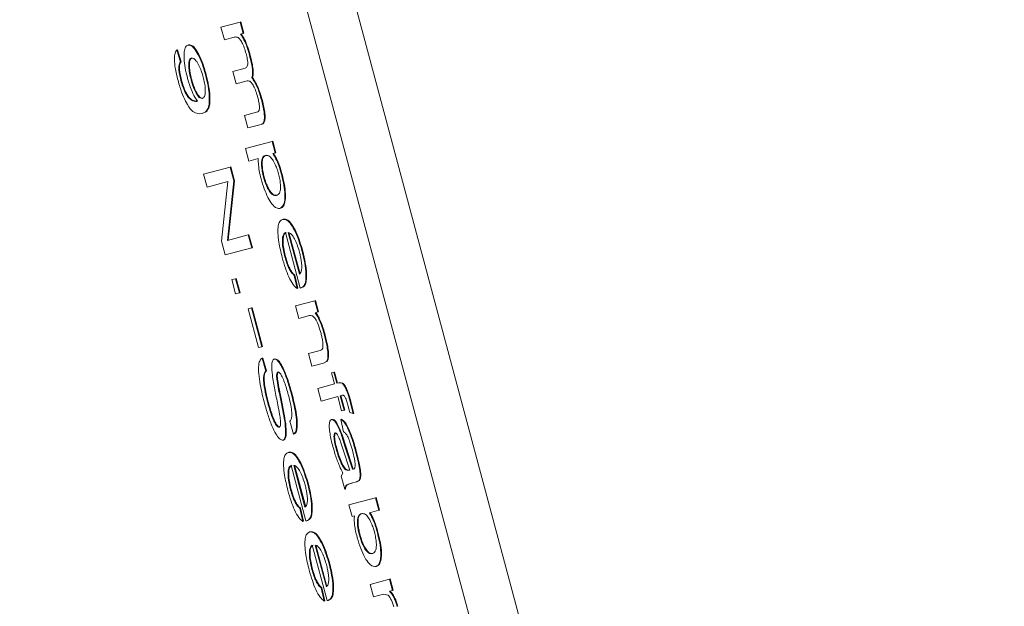
# Model space of a CAD drawing. Units: millimetres. Extents: x 1677 to 4815, y 383 to 3760.
# Drawn here: x 2863 to 2877, y 776 to 784 of the extents above; entities that cross this region are included whole.
import ezdxf

# ---------------------------------------------------------------- set-up
doc = ezdxf.new("R2010")
doc.units = ezdxf.units.MM
doc.header["$LTSCALE"] = 20
doc.linetypes.add('SLD-Durchgehend', pattern=[0])

msp = doc.modelspace()

# ---------------------------------------------------------------- linework, layer by layer
at = {"color": 7, "linetype": 'SLD-Durchgehend', "lineweight": 18}
for p, q in [((2875.117, 758.187), (2859.588, 816.142)), ((2858.935, 815.967), (2874.464, 758.012)), ((2866.263, 783.827), (2866.535, 783.9)), ((2866.545, 783.903), (2866.535, 783.9)), ((2866.535, 783.9), (2866.578, 783.741)), ((2866.545, 783.903), (2866.587, 783.744)), ((2866.311, 783.649), (2866.263, 783.827)), ((2866.578, 783.741), (2866.54, 783.731)), ((2866.587, 783.744), (2866.578, 783.741)), ((2865.806, 783.579), (2865.796, 783.576)), ((2866.452, 783.687), (2866.311, 783.649)), ((2865.65, 783.508), (2865.641, 783.506)), ((2865.641, 783.506), (2865.69, 783.336)), ((2865.65, 783.508), (2865.7, 783.338)), ((2865.7, 783.338), (2865.69, 783.336)), ((2866.431, 783.203), (2866.607, 783.251)), ((2866.478, 783.026), (2866.431, 783.203)), ((2866.636, 783.068), (2866.478, 783.026)), ((2866.71, 783.117), (2866.701, 783.115)), ((2866.006, 782.612), (2865.997, 782.609)), ((2866.597, 782.582), (2866.768, 782.627)), ((2866.645, 782.404), (2866.597, 782.582)), ((2866.831, 782.454), (2866.645, 782.404)), ((2866.841, 782.456), (2866.831, 782.454)), ((2866.611, 782.113), (2866.987, 782.214)), ((2866.996, 782.216), (2866.987, 782.214)), ((2867.031, 782.051), (2866.987, 782.214)), ((2866.996, 782.216), (2867.04, 782.054)), ((2866.659, 781.935), (2866.611, 782.113)), ((2866.995, 782.042), (2867.031, 782.051)), ((2867.04, 782.054), (2867.031, 782.051)), ((2866.791, 781.971), (2866.659, 781.935)), ((2866.018, 781.751), (2866.393, 781.851)), ((2866.402, 781.854), (2866.393, 781.851)), ((2866.393, 781.851), (2866.445, 781.655)), ((2866.402, 781.854), (2866.455, 781.657)), ((2866.067, 781.568), (2866.018, 781.751)), ((2866.361, 781.647), (2866.067, 781.568)), ((2866.271, 780.806), (2866.361, 781.647)), ((2866.445, 781.655), (2866.355, 780.814)), ((2866.455, 781.657), (2866.364, 780.817)), ((2866.455, 781.657), (2866.445, 781.655)), ((2867.107, 781.269), (2867.097, 781.267)), ((2867.144, 781.114), (2867.134, 781.111)), ((2867.384, 780.142), (2867.174, 780.925)), ((2867.372, 780.339), (2867.214, 780.925)), ((2867.224, 780.928), (2867.381, 780.341)), ((2866.324, 780.609), (2866.271, 780.806)), ((2866.355, 780.814), (2866.649, 780.893)), ((2866.659, 780.895), (2866.649, 780.893)), ((2866.649, 780.893), (2866.699, 780.71)), ((2866.659, 780.895), (2866.708, 780.712)), ((2866.699, 780.71), (2866.324, 780.609)), ((2866.708, 780.712), (2866.699, 780.71)), ((2866.417, 780.26), (2866.469, 780.274)), ((2866.471, 780.058), (2866.417, 780.26)), ((2866.479, 780.277), (2866.469, 780.274)), ((2866.469, 780.274), (2866.524, 780.072)), ((2866.479, 780.277), (2866.533, 780.075)), ((2867.306, 780.324), (2867.297, 780.321)), ((2867.297, 780.321), (2867.34, 780.135)), ((2867.306, 780.324), (2867.35, 780.138)), ((2867.35, 780.138), (2867.34, 780.135)), ((2867.396, 780.144), (2867.406, 780.147)), ((2866.524, 780.072), (2866.471, 780.058)), ((2866.533, 780.075), (2866.524, 780.072)), ((2867.318, 779.89), (2867.59, 779.963)), ((2867.599, 779.966), (2867.59, 779.963)), ((2867.59, 779.963), (2867.633, 779.803)), ((2867.599, 779.966), (2867.642, 779.806)), ((2866.648, 779.849), (2866.694, 779.861)), ((2866.795, 779.301), (2866.648, 779.849)), ((2866.704, 779.863), (2866.694, 779.861)), ((2866.694, 779.861), (2866.841, 779.313)), ((2866.704, 779.863), (2866.85, 779.316)), ((2867.366, 779.712), (2867.318, 779.89)), ((2867.642, 779.806), (2867.633, 779.803)), ((2867.514, 779.752), (2867.366, 779.712)), ((2867.633, 779.803), (2867.594, 779.793)), ((2866.841, 779.313), (2866.795, 779.301)), ((2866.85, 779.316), (2866.841, 779.313)), ((2867.499, 779.216), (2867.664, 779.26)), ((2866.853, 779.152), (2866.844, 779.149)), ((2866.844, 779.149), (2866.896, 778.969)), ((2866.853, 779.152), (2866.906, 778.972)), ((2867.025, 779.14), (2867.016, 779.138)), ((2867.547, 779.038), (2867.499, 779.216)), ((2866.906, 778.972), (2866.896, 778.969)), ((2867.714, 779.082), (2867.547, 779.038)), ((2867.756, 779.104), (2867.714, 779.082)), ((2867.723, 779.085), (2867.714, 779.082)), ((2867.765, 779.107), (2867.723, 779.085)), ((2867.825, 778.943), (2867.861, 778.953)), ((2867.867, 778.786), (2867.825, 778.943)), ((2867.87, 778.955), (2867.861, 778.953)), ((2867.861, 778.953), (2867.903, 778.796)), ((2867.87, 778.955), (2867.912, 778.798)), ((2867.631, 778.723), (2867.867, 778.786)), ((2867.679, 778.545), (2867.631, 778.723)), ((2867.903, 778.796), (2867.932, 778.804)), ((2867.941, 778.806), (2867.932, 778.804)), ((2867.932, 778.804), (2867.977, 778.796)), ((2867.941, 778.806), (2867.987, 778.798)), ((2867.987, 778.798), (2867.977, 778.796)), ((2867.915, 778.608), (2867.679, 778.545)), ((2867.969, 778.405), (2867.915, 778.608)), ((2867.975, 778.626), (2867.95, 778.619)), ((2867.95, 778.619), (2868.005, 778.415)), ((2867.96, 778.622), (2868.014, 778.417)), ((2868.005, 778.415), (2867.969, 778.405)), ((2868.014, 778.417), (2868.005, 778.415)), ((2868.083, 778.384), (2868.057, 778.488)), ((2868.09, 778.535), (2868.13, 778.367)), ((2868.1, 778.537), (2868.14, 778.369)), ((2867.835, 778.285), (2867.826, 778.283)), ((2867.957, 778.285), (2867.966, 778.287)), ((2867.997, 778.109), (2867.957, 778.285)), ((2868.13, 778.367), (2868.083, 778.384)), ((2868.14, 778.369), (2868.13, 778.367)), ((2867.291, 778.078), (2867.238, 778.261)), ((2867.3, 778.081), (2867.291, 778.078)), ((2867.972, 778.049), (2868.021, 777.893)), ((2867.981, 778.051), (2868.031, 777.895)), ((2867.148, 777.994), (2867.139, 777.992)), ((2868.021, 777.893), (2868.122, 777.58)), ((2868.031, 777.895), (2868.131, 777.582)), ((2867.224, 777.821), (2867.214, 777.819)), ((2867.991, 777.855), (2868.086, 777.569)), ((2867.464, 776.85), (2867.254, 777.633)), ((2867.451, 777.047), (2867.294, 777.633)), ((2867.304, 777.636), (2867.461, 777.049)), ((2868.131, 777.582), (2868.122, 777.58)), ((2867.963, 777.483), (2867.987, 777.527)), ((2868.013, 777.297), (2867.963, 777.483)), ((2868.086, 777.569), (2868.069, 777.566)), ((2868.079, 777.568), (2868.086, 777.57)), ((2868.022, 777.3), (2868.013, 777.297)), ((2868.173, 777.401), (2868.112, 777.384)), ((2868.213, 777.421), (2868.173, 777.401)), ((2868.183, 777.403), (2868.173, 777.401)), ((2868.223, 777.423), (2868.183, 777.403)), ((2868.223, 777.423), (2868.213, 777.421)), ((2868.072, 777.079), (2868.447, 777.179)), ((2868.456, 777.182), (2868.447, 777.179)), ((2868.494, 777.001), (2868.447, 777.179)), ((2868.456, 777.182), (2868.504, 777.004)), ((2867.386, 777.032), (2867.377, 777.029)), ((2867.377, 777.029), (2867.42, 776.843)), ((2867.386, 777.032), (2867.43, 776.846)), ((2868.116, 776.914), (2868.072, 777.079)), ((2868.15, 776.923), (2868.116, 776.914)), ((2868.361, 776.965), (2868.494, 777.001)), ((2868.504, 777.004), (2868.494, 777.001)), ((2867.43, 776.846), (2867.42, 776.843)), ((2867.476, 776.852), (2867.486, 776.855)), ((2867.525, 776.696), (2867.516, 776.694)), ((2867.765, 775.725), (2867.555, 776.508)), ((2867.753, 775.921), (2867.596, 776.508)), ((2867.605, 776.51), (2867.762, 775.924)), ((2868.465, 776.209), (2868.456, 776.206)), ((2868.373, 775.954), (2868.645, 776.027)), ((2868.421, 775.777), (2868.373, 775.954)), ((2868.654, 776.03), (2868.645, 776.027)), ((2868.645, 776.027), (2868.688, 775.867)), ((2868.654, 776.03), (2868.697, 775.87)), ((2867.688, 775.906), (2867.678, 775.904)), ((2867.678, 775.904), (2867.722, 775.718)), ((2867.688, 775.906), (2867.731, 775.72)), ((2868.563, 775.815), (2868.421, 775.777)), ((2868.625, 775.799), (2868.563, 775.815)), ((2868.688, 775.867), (2868.647, 775.856)), ((2868.697, 775.87), (2868.688, 775.867)), ((2867.731, 775.72), (2867.722, 775.718)), ((2867.787, 775.729), (2867.778, 775.727))]:
    msp.add_line(p, q, dxfattribs=at)
for radius in [546.5, 546, 528, 527.5]:
    msp.add_circle((3100.201, 994.495), radius, dxfattribs=at)
for radius, start, end in [(438.161, 206.05803, 353.80804), (435.843, 206.07195, 353.77498), (430.186, 206.07677, 353.69279), (437.319, 206.06307, 270)]:
    msp.add_arc((3100.201, 994.495), radius, start, end, dxfattribs=at)
for points, knots in [([(2959.14, 889.922), (2958.222, 890.601), (2955.127, 892.888), (2949.156, 896.535), (2941.414, 900.641), (2933.327, 904.051), (2925.558, 906.627), (2917.304, 908.653), (2908.664, 909.994), (2899.868, 910.651), (2891.985, 910.692), (2885.137, 910.31), (2879.374, 909.673), (2874.663, 908.924), (2870.884, 908.163), (2867.91, 907.455), (2865.713, 906.863), (2863.977, 906.354), (2862.25, 905.815), (2860.027, 905.065), (2857.157, 904.005), (2853.649, 902.569), (2848.758, 900.336), (2842.85, 897.23), (2836.333, 893.241), (2829.285, 888.301), (2822.041, 882.365), (2814.874, 875.285), (2808.574, 867.662), (2802.748, 859.215), (2797.313, 849.677), (2792.92, 840.029), (2789.603, 830.626), (2787.304, 821.6), (2785.864, 812.078), (2785.231, 802.255), (2785.38, 792.482), (2786.234, 783.046), (2787.717, 774.106), (2790.021, 764.78), (2793.405, 755.078), (2797.974, 744.973), (2803.355, 735.423), (2809.482, 726.579), (2816.502, 718.588), (2824.304, 711.512), (2832.628, 705.272), (2841.199, 699.934), (2849.352, 695.747), (2857.157, 692.475), (2864.73, 689.954), (2872.869, 688.077), (2881.456, 686.941), (2890.326, 686.516), (2897.695, 686.752), (2903.192, 687.252), (2906.487, 687.667), (2908.893, 688.036), (2910.667, 688.343), (2912.312, 688.652), (2914.235, 689.049), (2916.616, 689.596), (2920.113, 690.507), (2924.905, 692.005), (2931.006, 694.427), (2937.533, 697.605), (2944.259, 701.509), (2951.028, 706.101), (2957.829, 711.524), (2964.229, 717.407), (2967.972, 721.807), (2969.734, 723.879)], [0, 0, 0, 0, 0.006761, 0.022781, 0.041463, 0.058829, 0.075022, 0.090302, 0.109639, 0.127391, 0.143239, 0.157009, 0.16863, 0.178107, 0.185687, 0.191793, 0.196475, 0.199354, 0.202648, 0.207336, 0.213452, 0.221033, 0.230112, 0.245759, 0.261101, 0.275987, 0.297413, 0.317223, 0.336253, 0.356518, 0.378386, 0.401469, 0.419273, 0.437272, 0.456301, 0.475844, 0.495038, 0.513623, 0.531379, 0.548139, 0.569901, 0.591549, 0.613143, 0.6342, 0.654715, 0.67568, 0.696322, 0.716259, 0.735573, 0.750797, 0.766641, 0.783134, 0.800603, 0.818426, 0.836335, 0.844821, 0.851586, 0.856287, 0.859451, 0.862402, 0.866343, 0.871249, 0.877085, 0.888057, 0.901386, 0.916485, 0.931651, 0.94807, 0.965544, 0.98378, 1, 1, 1, 1]), ([(2866.54, 783.731), (2866.555, 783.706), (2866.587, 783.658), (2866.634, 783.547), (2866.658, 783.464), (2866.669, 783.425)], [0, 0, 0, 0, 0.3404136, 0.6808317, 1, 1, 1, 1]), ([(2866.549, 783.733), (2866.565, 783.709), (2866.596, 783.66), (2866.643, 783.549), (2866.667, 783.467), (2866.678, 783.427)], [0, 0, 0, 0, 0.3404136, 0.6808317, 1, 1, 1, 1]), ([(2865.789, 783.115), (2865.777, 783.162), (2865.754, 783.256), (2865.74, 783.384), (2865.741, 783.487), (2865.76, 783.557), (2865.784, 783.57), (2865.796, 783.576)], [0, 0, 0, 0, 0.195949, 0.392671, 0.579817, 0.788657, 1, 1, 1, 1]), ([(2865.796, 783.576), (2865.816, 783.575), (2865.85, 783.574), (2865.913, 783.493), (2865.97, 783.384), (2866.015, 783.263), (2866.037, 783.184), (2866.045, 783.155)], [0, 0, 0, 0, 0.282075, 0.482394, 0.682568, 0.883573, 1, 1, 1, 1]), ([(2865.806, 783.579), (2865.826, 783.578), (2865.86, 783.577), (2865.923, 783.496), (2865.979, 783.387), (2866.024, 783.265), (2866.046, 783.186), (2866.054, 783.157)], [0, 0, 0, 0, 0.282075, 0.482394, 0.682568, 0.883573, 1, 1, 1, 1]), ([(2866.618, 783.454), (2866.61, 783.483), (2866.593, 783.54), (2866.561, 783.615), (2866.527, 783.668), (2866.489, 783.694), (2866.466, 783.69), (2866.452, 783.687)], [0, 0, 0, 0, 0.168197, 0.336564, 0.498773, 0.686037, 1, 1, 1, 1]), ([(2865.656, 783.075), (2865.641, 783.136), (2865.616, 783.238), (2865.604, 783.366), (2865.609, 783.454), (2865.626, 783.492), (2865.638, 783.504), (2865.641, 783.506)], [0, 0, 0, 0, 0.301807, 0.503748, 0.705817, 0.95225, 1, 1, 1, 1]), ([(2866.607, 783.251), (2866.618, 783.256), (2866.633, 783.263), (2866.642, 783.302), (2866.642, 783.338), (2866.635, 783.389), (2866.625, 783.429), (2866.618, 783.454)], [0, 0, 0, 0, 0.381278, 0.531917, 0.659816, 0.787445, 1, 1, 1, 1]), ([(2866.669, 783.425), (2866.68, 783.381), (2866.699, 783.307), (2866.711, 783.211), (2866.711, 783.149), (2866.704, 783.125), (2866.701, 783.115)], [0, 0, 0, 0, 0.343262, 0.583033, 0.823358, 1, 1, 1, 1]), ([(2866.678, 783.427), (2866.689, 783.384), (2866.708, 783.31), (2866.72, 783.213), (2866.72, 783.151), (2866.713, 783.127), (2866.71, 783.117)], [0, 0, 0, 0, 0.343262, 0.583033, 0.823358, 1, 1, 1, 1]), ([(2865.69, 783.336), (2865.681, 783.321), (2865.668, 783.299), (2865.667, 783.23), (2865.675, 783.161), (2865.688, 783.109), (2865.695, 783.08)], [0, 0, 0, 0, 0.390827, 0.579315, 0.767871, 1, 1, 1, 1]), ([(2865.7, 783.338), (2865.691, 783.324), (2865.677, 783.302), (2865.676, 783.233), (2865.685, 783.163), (2865.697, 783.111), (2865.704, 783.083)], [0, 0, 0, 0, 0.390827, 0.579315, 0.767871, 1, 1, 1, 1]), ([(2865.841, 783.081), (2865.833, 783.114), (2865.817, 783.179), (2865.807, 783.267), (2865.808, 783.336), (2865.821, 783.38), (2865.837, 783.388), (2865.844, 783.392)], [0, 0, 0, 0, 0.203739, 0.408537, 0.597267, 0.805997, 1, 1, 1, 1]), ([(2865.853, 783.395), (2865.843, 783.388), (2865.824, 783.376), (2865.816, 783.31), (2865.819, 783.23), (2865.833, 783.149), (2865.846, 783.101), (2865.85, 783.084)], [0, 0, 0, 0, 0.280484, 0.485964, 0.691274, 0.895026, 1, 1, 1, 1]), ([(2865.844, 783.392), (2865.856, 783.392), (2865.878, 783.393), (2865.92, 783.346), (2865.959, 783.276), (2865.991, 783.197), (2866.006, 783.145), (2866.013, 783.123)], [0, 0, 0, 0, 0.255818, 0.474192, 0.692639, 0.86473, 1, 1, 1, 1]), ([(2866.045, 783.155), (2866.058, 783.102), (2866.084, 782.995), (2866.101, 782.848), (2866.098, 782.735), (2866.068, 782.635), (2866.026, 782.62), (2865.997, 782.609)], [0, 0, 0, 0, 0.163215, 0.326626, 0.488586, 0.648973, 1, 1, 1, 1]), ([(2866.054, 783.157), (2866.067, 783.104), (2866.093, 782.998), (2866.11, 782.851), (2866.107, 782.738), (2866.077, 782.638), (2866.035, 782.623), (2866.006, 782.612)], [0, 0, 0, 0, 0.163215, 0.326626, 0.488586, 0.648973, 1, 1, 1, 1]), ([(2865.997, 782.609), (2865.957, 782.604), (2865.897, 782.595), (2865.798, 782.71), (2865.733, 782.84), (2865.688, 782.963), (2865.665, 783.044), (2865.656, 783.075)], [0, 0, 0, 0, 0.420812, 0.627057, 0.769546, 0.912102, 1, 1, 1, 1]), ([(2865.695, 783.08), (2865.704, 783.048), (2865.723, 782.985), (2865.758, 782.904), (2865.799, 782.835), (2865.858, 782.782), (2865.897, 782.78), (2865.922, 782.779)], [0, 0, 0, 0, 0.136928, 0.274589, 0.405592, 0.61356, 1, 1, 1, 1]), ([(2865.704, 783.083), (2865.714, 783.051), (2865.732, 782.987), (2865.767, 782.907), (2865.809, 782.838), (2865.867, 782.784), (2865.906, 782.782), (2865.931, 782.781)], [0, 0, 0, 0, 0.136928, 0.274589, 0.405592, 0.61356, 1, 1, 1, 1]), ([(2865.931, 782.782), (2865.919, 782.8), (2865.889, 782.843), (2865.841, 782.948), (2865.806, 783.05), (2865.791, 783.106), (2865.789, 783.115)], [0, 0, 0, 0, 0.238384, 0.588625, 0.936375, 1, 1, 1, 1]), ([(2866.001, 782.822), (2865.989, 782.822), (2865.969, 782.821), (2865.93, 782.861), (2865.894, 782.926), (2865.863, 783.004), (2865.848, 783.058), (2865.841, 783.081)], [0, 0, 0, 0, 0.26134, 0.46274, 0.664836, 0.855627, 1, 1, 1, 1]), ([(2865.85, 783.084), (2865.859, 783.053), (2865.878, 782.99), (2865.912, 782.912), (2865.946, 782.856), (2865.98, 782.823), (2865.999, 782.824), (2866.01, 782.825)], [0, 0, 0, 0, 0.193938, 0.389031, 0.56539, 0.757588, 1, 1, 1, 1]), ([(2866.013, 783.123), (2866.02, 783.094), (2866.034, 783.036), (2866.043, 782.958), (2866.042, 782.891), (2866.03, 782.838), (2866.011, 782.828), (2866.001, 782.822)], [0, 0, 0, 0, 0.176041, 0.35251, 0.526793, 0.73413, 1, 1, 1, 1]), ([(2866.785, 782.832), (2866.776, 782.862), (2866.759, 782.923), (2866.726, 782.998), (2866.692, 783.051), (2866.662, 783.071), (2866.645, 783.069), (2866.636, 783.068)], [0, 0, 0, 0, 0.199464, 0.400316, 0.57745, 0.790061, 1, 1, 1, 1]), ([(2866.701, 783.115), (2866.714, 783.096), (2866.739, 783.059), (2866.775, 782.984), (2866.809, 782.898), (2866.827, 782.835), (2866.836, 782.803)], [0, 0, 0, 0, 0.269612, 0.515655, 0.753485, 1, 1, 1, 1]), ([(2866.71, 783.117), (2866.723, 783.098), (2866.748, 783.061), (2866.784, 782.986), (2866.818, 782.9), (2866.836, 782.837), (2866.845, 782.805)], [0, 0, 0, 0, 0.269612, 0.515655, 0.753485, 1, 1, 1, 1]), ([(2865.922, 782.779), (2865.923, 782.779), (2865.925, 782.78), (2865.928, 782.781), (2865.93, 782.782), (2865.931, 782.782)], [0, 0, 0, 0, 0.343969, 0.671971, 1, 1, 1, 1]), ([(2866.768, 782.627), (2866.781, 782.63), (2866.799, 782.634), (2866.809, 782.676), (2866.807, 782.717), (2866.8, 782.77), (2866.79, 782.81), (2866.785, 782.832)], [0, 0, 0, 0, 0.400501, 0.538222, 0.675862, 0.821018, 1, 1, 1, 1]), ([(2866.836, 782.803), (2866.847, 782.758), (2866.866, 782.682), (2866.878, 782.584), (2866.877, 782.514), (2866.861, 782.468), (2866.842, 782.459), (2866.831, 782.454)], [0, 0, 0, 0, 0.243715, 0.408389, 0.573717, 0.762623, 1, 1, 1, 1]), ([(2866.845, 782.805), (2866.856, 782.76), (2866.875, 782.685), (2866.888, 782.586), (2866.887, 782.516), (2866.87, 782.47), (2866.851, 782.461), (2866.841, 782.456)], [0, 0, 0, 0, 0.243715, 0.408389, 0.573717, 0.762623, 1, 1, 1, 1]), ([(2867.118, 781.748), (2867.106, 781.791), (2867.084, 781.87), (2867.039, 781.973), (2867.011, 782.018), (2866.995, 782.042)], [0, 0, 0, 0, 0.357209, 0.654647, 1, 1, 1, 1]), ([(2867.004, 782.044), (2867.023, 782.014), (2867.056, 781.963), (2867.099, 781.852), (2867.118, 781.784), (2867.128, 781.751)], [0, 0, 0, 0, 0.423794, 0.723412, 1, 1, 1, 1]), ([(2866.831, 781.685), (2866.821, 781.724), (2866.802, 781.802), (2866.791, 781.901), (2866.791, 781.95), (2866.791, 781.971)], [0, 0, 0, 0, 0.363281, 0.727769, 1, 1, 1, 1]), ([(2866.865, 781.709), (2866.858, 781.736), (2866.845, 781.792), (2866.836, 781.867), (2866.836, 781.934), (2866.851, 781.992), (2866.874, 782.01), (2866.891, 782.015), (2866.893, 782.016)], [0, 0, 0, 0, 0.150862, 0.302008, 0.453308, 0.636113, 0.961098, 1, 1, 1, 1]), ([(2866.902, 782.018), (2866.887, 782.011), (2866.862, 782), (2866.845, 781.937), (2866.846, 781.862), (2866.857, 781.782), (2866.869, 781.733), (2866.874, 781.711)], [0, 0, 0, 0, 0.34565, 0.537767, 0.731061, 0.87906, 1, 1, 1, 1]), ([(2866.893, 782.016), (2866.914, 782.017), (2866.945, 782.018), (2867, 781.949), (2867.037, 781.877), (2867.063, 781.807), (2867.074, 781.769), (2867.078, 781.756)], [0, 0, 0, 0, 0.403317, 0.599441, 0.795696, 0.933563, 1, 1, 1, 1]), ([(2867.078, 781.756), (2867.084, 781.73), (2867.097, 781.677), (2867.106, 781.597), (2867.105, 781.527), (2867.087, 781.468), (2867.063, 781.457), (2867.048, 781.45)], [0, 0, 0, 0, 0.143928, 0.28797, 0.480272, 0.667127, 1, 1, 1, 1]), ([(2866.831, 781.685), (2866.845, 781.637), (2866.874, 781.542), (2866.928, 781.415), (2866.989, 781.316), (2867.049, 781.265), (2867.082, 781.266), (2867.097, 781.267)], [0, 0, 0, 0, 0.180067, 0.359672, 0.549322, 0.786864, 1, 1, 1, 1]), ([(2867.048, 781.45), (2867.03, 781.449), (2867.003, 781.446), (2866.954, 781.495), (2866.916, 781.563), (2866.885, 781.638), (2866.871, 781.687), (2866.865, 781.709)], [0, 0, 0, 0, 0.352855, 0.545095, 0.738341, 0.884418, 1, 1, 1, 1]), ([(2866.874, 781.711), (2866.882, 781.684), (2866.899, 781.628), (2866.932, 781.552), (2866.969, 781.491), (2867.014, 781.449), (2867.041, 781.451), (2867.058, 781.453)], [0, 0, 0, 0, 0.147931, 0.296062, 0.482105, 0.663642, 1, 1, 1, 1]), ([(2867.097, 781.267), (2867.117, 781.28), (2867.149, 781.301), (2867.17, 781.4), (2867.165, 781.52), (2867.145, 781.644), (2867.126, 781.719), (2867.118, 781.748)], [0, 0, 0, 0, 0.320575, 0.516451, 0.713982, 0.887008, 1, 1, 1, 1]), ([(2867.128, 781.751), (2867.139, 781.702), (2867.163, 781.605), (2867.178, 781.474), (2867.175, 781.365), (2867.15, 781.293), (2867.121, 781.277), (2867.107, 781.269)], [0, 0, 0, 0, 0.183477, 0.3678, 0.538751, 0.774546, 1, 1, 1, 1]), ([(2867.129, 780.573), (2867.111, 780.647), (2867.081, 780.77), (2867.065, 780.924), (2867.07, 781.026), (2867.094, 781.091), (2867.12, 781.104), (2867.134, 781.111)], [0, 0, 0, 0, 0.260884, 0.437321, 0.613711, 0.791702, 1, 1, 1, 1]), ([(2867.134, 781.111), (2867.155, 781.112), (2867.19, 781.113), (2867.255, 781.045), (2867.316, 780.937), (2867.37, 780.801), (2867.397, 780.704), (2867.41, 780.659)], [0, 0, 0, 0, 0.265571, 0.459728, 0.654657, 0.83824, 1, 1, 1, 1]), ([(2867.144, 781.114), (2867.164, 781.114), (2867.199, 781.116), (2867.264, 781.048), (2867.325, 780.939), (2867.379, 780.803), (2867.407, 780.707), (2867.419, 780.662)], [0, 0, 0, 0, 0.265571, 0.459728, 0.654657, 0.83824, 1, 1, 1, 1]), ([(2867.174, 780.925), (2867.16, 780.913), (2867.138, 780.895), (2867.129, 780.813), (2867.136, 780.724), (2867.151, 780.643), (2867.163, 780.597), (2867.167, 780.583)], [0, 0, 0, 0, 0.346136, 0.541773, 0.737664, 0.92639, 1, 1, 1, 1]), ([(2867.183, 780.928), (2867.169, 780.916), (2867.148, 780.897), (2867.139, 780.815), (2867.145, 780.727), (2867.16, 780.646), (2867.173, 780.599), (2867.176, 780.586)], [0, 0, 0, 0, 0.346136, 0.541773, 0.737664, 0.92639, 1, 1, 1, 1]), ([(2867.214, 780.925), (2867.228, 780.922), (2867.252, 780.916), (2867.294, 780.857), (2867.331, 780.781), (2867.357, 780.705), (2867.369, 780.661), (2867.373, 780.648)], [0, 0, 0, 0, 0.29179, 0.503119, 0.714483, 0.919036, 1, 1, 1, 1]), ([(2867.373, 780.648), (2867.378, 780.626), (2867.389, 780.584), (2867.4, 780.523), (2867.406, 780.466), (2867.405, 780.436), (2867.405, 780.42)], [0, 0, 0, 0, 0.258407, 0.502618, 0.745469, 1, 1, 1, 1]), ([(2867.41, 780.659), (2867.424, 780.604), (2867.451, 780.494), (2867.467, 780.348), (2867.464, 780.239), (2867.44, 780.166), (2867.412, 780.152), (2867.396, 780.144)], [0, 0, 0, 0, 0.1996371, 0.4006715, 0.5778225, 0.7638421, 1, 1, 1, 1]), ([(2867.419, 780.662), (2867.433, 780.607), (2867.46, 780.497), (2867.476, 780.351), (2867.473, 780.242), (2867.45, 780.169), (2867.421, 780.155), (2867.406, 780.147)], [0, 0, 0, 0, 0.199637, 0.400672, 0.577822, 0.763842, 1, 1, 1, 1]), ([(2867.34, 780.135), (2867.322, 780.15), (2867.285, 780.18), (2867.225, 780.288), (2867.171, 780.425), (2867.143, 780.523), (2867.129, 780.573)], [0, 0, 0, 0, 0.263646, 0.529425, 0.754675, 1, 1, 1, 1]), ([(2867.167, 780.583), (2867.176, 780.551), (2867.193, 780.491), (2867.226, 780.414), (2867.261, 780.355), (2867.284, 780.334), (2867.297, 780.321)], [0, 0, 0, 0, 0.258345, 0.477704, 0.696968, 1, 1, 1, 1]), ([(2867.176, 780.586), (2867.185, 780.553), (2867.203, 780.493), (2867.235, 780.417), (2867.27, 780.358), (2867.293, 780.336), (2867.306, 780.324)], [0, 0, 0, 0, 0.258345, 0.477704, 0.696968, 1, 1, 1, 1]), ([(2867.405, 780.42), (2867.403, 780.402), (2867.397, 780.36), (2867.381, 780.346), (2867.372, 780.339)], [0, 0, 0, 0, 0.444326, 1, 1, 1, 1]), ([(2867.396, 780.144), (2867.395, 780.144), (2867.392, 780.143), (2867.388, 780.143), (2867.385, 780.142), (2867.384, 780.142)], [0, 0, 0, 0, 0.3373326, 0.6686575, 1, 1, 1, 1]), ([(2867.678, 779.498), (2867.668, 779.534), (2867.647, 779.605), (2867.611, 779.685), (2867.577, 779.736), (2867.545, 779.756), (2867.525, 779.754), (2867.514, 779.752)], [0, 0, 0, 0, 0.217148, 0.420489, 0.556901, 0.756335, 1, 1, 1, 1]), ([(2867.594, 779.793), (2867.607, 779.774), (2867.631, 779.739), (2867.666, 779.662), (2867.7, 779.572), (2867.719, 779.505), (2867.728, 779.471)], [0, 0, 0, 0, 0.253153, 0.493243, 0.736879, 1, 1, 1, 1]), ([(2867.604, 779.795), (2867.616, 779.777), (2867.64, 779.741), (2867.676, 779.664), (2867.709, 779.574), (2867.728, 779.508), (2867.738, 779.474)], [0, 0, 0, 0, 0.253153, 0.493243, 0.736879, 1, 1, 1, 1]), ([(2867.664, 779.26), (2867.679, 779.264), (2867.7, 779.269), (2867.707, 779.329), (2867.703, 779.383), (2867.693, 779.442), (2867.683, 779.48), (2867.678, 779.498)], [0, 0, 0, 0, 0.4122, 0.563979, 0.715323, 0.872267, 1, 1, 1, 1]), ([(2867.728, 779.471), (2867.741, 779.419), (2867.762, 779.332), (2867.776, 779.224), (2867.776, 779.15), (2867.766, 779.119), (2867.757, 779.106), (2867.756, 779.104)], [0, 0, 0, 0, 0.328814, 0.547429, 0.725855, 0.955233, 1, 1, 1, 1]), ([(2867.738, 779.474), (2867.75, 779.421), (2867.772, 779.334), (2867.786, 779.227), (2867.785, 779.153), (2867.775, 779.121), (2867.767, 779.109), (2867.765, 779.107)], [0, 0, 0, 0, 0.328814, 0.547429, 0.725855, 0.955233, 1, 1, 1, 1]), ([(2866.883, 778.497), (2866.859, 778.591), (2866.821, 778.741), (2866.794, 778.935), (2866.794, 779.056), (2866.813, 779.128), (2866.834, 779.143), (2866.844, 779.149)], [0, 0, 0, 0, 0.315313, 0.501972, 0.689678, 0.862677, 1, 1, 1, 1]), ([(2866.99, 778.91), (2866.985, 778.96), (2866.976, 779.041), (2866.988, 779.114), (2867.004, 779.134), (2867.015, 779.137), (2867.016, 779.138)], [0, 0, 0, 0, 0.4155477, 0.6905243, 0.9653414, 1, 1, 1, 1]), ([(2867.016, 779.138), (2867.028, 779.136), (2867.051, 779.134), (2867.097, 779.078), (2867.151, 778.977), (2867.206, 778.829), (2867.24, 778.713), (2867.256, 778.654)], [0, 0, 0, 0, 0.171024, 0.34193, 0.517437, 0.754837, 1, 1, 1, 1]), ([(2867.025, 779.14), (2867.037, 779.139), (2867.061, 779.136), (2867.107, 779.081), (2867.16, 778.979), (2867.216, 778.832), (2867.249, 778.715), (2867.266, 778.656)], [0, 0, 0, 0, 0.171024, 0.34193, 0.517437, 0.754837, 1, 1, 1, 1]), ([(2866.896, 778.969), (2866.887, 778.958), (2866.871, 778.939), (2866.863, 778.871), (2866.871, 778.768), (2866.892, 778.646), (2866.915, 778.555), (2866.925, 778.518)], [0, 0, 0, 0, 0.226071, 0.387537, 0.548841, 0.813779, 1, 1, 1, 1]), ([(2866.906, 778.972), (2866.896, 778.961), (2866.88, 778.942), (2866.872, 778.873), (2866.88, 778.771), (2866.901, 778.649), (2866.924, 778.558), (2866.934, 778.52)], [0, 0, 0, 0, 0.226071, 0.387537, 0.548841, 0.813779, 1, 1, 1, 1]), ([(2867.092, 778.359), (2867.084, 778.403), (2867.063, 778.517), (2867.023, 778.705), (2867.001, 778.842), (2866.99, 778.91)], [0, 0, 0, 0, 0.241624, 0.620189, 1, 1, 1, 1]), ([(2867.069, 778.954), (2867.066, 778.953), (2867.06, 778.95), (2867.054, 778.936), (2867.05, 778.916), (2867.05, 778.898), (2867.05, 778.889)], [0, 0, 0, 0, 0.259256, 0.504634, 0.747613, 1, 1, 1, 1]), ([(2867.05, 778.889), (2867.052, 778.87), (2867.062, 778.77), (2867.113, 778.549), (2867.146, 778.361), (2867.164, 778.262)], [0, 0, 0, 0, 0.096574, 0.525503, 1, 1, 1, 1]), ([(2867.078, 778.957), (2867.075, 778.955), (2867.069, 778.952), (2867.063, 778.939), (2867.06, 778.919), (2867.06, 778.901), (2867.06, 778.891)], [0, 0, 0, 0, 0.259256, 0.504634, 0.747613, 1, 1, 1, 1]), ([(2867.06, 778.891), (2867.062, 778.873), (2867.072, 778.773), (2867.122, 778.552), (2867.156, 778.364), (2867.173, 778.265)], [0, 0, 0, 0, 0.096574, 0.525503, 1, 1, 1, 1]), ([(2867.215, 778.635), (2867.198, 778.694), (2867.173, 778.785), (2867.131, 778.886), (2867.102, 778.934), (2867.082, 778.954), (2867.073, 778.954), (2867.069, 778.954)], [0, 0, 0, 0, 0.395432, 0.609972, 0.773477, 0.907469, 1, 1, 1, 1]), ([(2867.977, 778.796), (2867.987, 778.785), (2868.005, 778.765), (2868.035, 778.706), (2868.065, 778.626), (2868.081, 778.567), (2868.09, 778.535)], [0, 0, 0, 0, 0.233813, 0.467256, 0.711214, 1, 1, 1, 1]), ([(2867.987, 778.798), (2867.996, 778.788), (2868.014, 778.767), (2868.045, 778.708), (2868.074, 778.629), (2868.091, 778.569), (2868.1, 778.537)], [0, 0, 0, 0, 0.233813, 0.467256, 0.711214, 1, 1, 1, 1]), ([(2867.238, 778.261), (2867.247, 778.271), (2867.261, 778.288), (2867.267, 778.352), (2867.26, 778.436), (2867.241, 778.535), (2867.223, 778.604), (2867.215, 778.635)], [0, 0, 0, 0, 0.249869, 0.418067, 0.586562, 0.821313, 1, 1, 1, 1]), ([(2867.256, 778.654), (2867.279, 778.562), (2867.314, 778.422), (2867.335, 778.247), (2867.332, 778.146), (2867.314, 778.094), (2867.297, 778.083), (2867.291, 778.078)], [0, 0, 0, 0, 0.348543, 0.534716, 0.722161, 0.893696, 1, 1, 1, 1]), ([(2867.266, 778.656), (2867.288, 778.565), (2867.323, 778.424), (2867.344, 778.25), (2867.341, 778.149), (2867.323, 778.096), (2867.306, 778.085), (2867.3, 778.081)], [0, 0, 0, 0, 0.348543, 0.534716, 0.722161, 0.893696, 1, 1, 1, 1]), ([(2868.057, 778.488), (2868.051, 778.51), (2868.042, 778.544), (2868.027, 778.583), (2868.016, 778.606), (2868.002, 778.622), (2867.989, 778.628), (2867.98, 778.627), (2867.975, 778.626)], [0, 0, 0, 0, 0.25553, 0.385772, 0.493393, 0.601114, 0.808435, 1, 1, 1, 1]), ([(2867.139, 777.992), (2867.126, 777.993), (2867.101, 777.996), (2867.051, 778.057), (2866.993, 778.164), (2866.934, 778.318), (2866.9, 778.438), (2866.883, 778.497)], [0, 0, 0, 0, 0.172874, 0.34543, 0.528447, 0.768859, 1, 1, 1, 1]), ([(2866.925, 778.518), (2866.945, 778.448), (2866.973, 778.35), (2867.019, 778.242), (2867.051, 778.191), (2867.073, 778.174), (2867.082, 778.175), (2867.085, 778.175)], [0, 0, 0, 0, 0.426261, 0.603188, 0.782115, 0.936234, 1, 1, 1, 1]), ([(2866.934, 778.52), (2866.954, 778.451), (2866.983, 778.353), (2867.029, 778.244), (2867.06, 778.194), (2867.082, 778.176), (2867.091, 778.177), (2867.094, 778.177)], [0, 0, 0, 0, 0.426261, 0.603188, 0.782115, 0.936234, 1, 1, 1, 1]), ([(2867.085, 778.175), (2867.09, 778.178), (2867.101, 778.185), (2867.107, 778.222), (2867.104, 778.282), (2867.097, 778.33), (2867.092, 778.359)], [0, 0, 0, 0, 0.23245, 0.465979, 0.681331, 1, 1, 1, 1]), ([(2867.844, 777.903), (2867.829, 777.964), (2867.806, 778.058), (2867.793, 778.173), (2867.796, 778.242), (2867.809, 778.275), (2867.821, 778.281), (2867.826, 778.283)], [0, 0, 0, 0, 0.339052, 0.52665, 0.714512, 0.896777, 1, 1, 1, 1]), ([(2867.826, 778.283), (2867.835, 778.282), (2867.854, 778.281), (2867.89, 778.237), (2867.931, 778.161), (2867.957, 778.089), (2867.972, 778.049)], [0, 0, 0, 0, 0.22892, 0.458285, 0.69327, 1, 1, 1, 1]), ([(2867.835, 778.285), (2867.844, 778.285), (2867.863, 778.284), (2867.899, 778.24), (2867.94, 778.163), (2867.967, 778.092), (2867.981, 778.051)], [0, 0, 0, 0, 0.2289203, 0.4582854, 0.6932698, 1, 1, 1, 1]), ([(2867.957, 778.285), (2867.972, 778.275), (2867.999, 778.259), (2868.045, 778.189), (2868.092, 778.079), (2868.134, 777.956), (2868.159, 777.865), (2868.167, 777.834)], [0, 0, 0, 0, 0.233605, 0.399535, 0.565163, 0.855935, 1, 1, 1, 1]), ([(2867.966, 778.287), (2867.982, 778.278), (2868.009, 778.261), (2868.054, 778.191), (2868.102, 778.081), (2868.143, 777.958), (2868.168, 777.867), (2868.176, 777.837)], [0, 0, 0, 0, 0.233605, 0.399535, 0.565163, 0.855935, 1, 1, 1, 1]), ([(2867.164, 778.262), (2867.171, 778.209), (2867.181, 778.12), (2867.173, 778.032), (2867.157, 777.999), (2867.143, 777.993), (2867.139, 777.992)], [0, 0, 0, 0, 0.38058, 0.635525, 0.890476, 1, 1, 1, 1]), ([(2867.173, 778.265), (2867.18, 778.211), (2867.191, 778.122), (2867.183, 778.035), (2867.166, 778.001), (2867.152, 777.996), (2867.148, 777.994)], [0, 0, 0, 0, 0.3805804, 0.6355248, 0.8904764, 1, 1, 1, 1]), ([(2867.892, 777.871), (2867.883, 777.903), (2867.87, 777.955), (2867.861, 778.022), (2867.861, 778.066), (2867.868, 778.088), (2867.875, 778.092), (2867.878, 778.093)], [0, 0, 0, 0, 0.317633, 0.512009, 0.70721, 0.890639, 1, 1, 1, 1]), ([(2867.887, 778.096), (2867.883, 778.093), (2867.875, 778.088), (2867.87, 778.058), (2867.871, 778.016), (2867.881, 777.953), (2867.893, 777.904), (2867.901, 777.873)], [0, 0, 0, 0, 0.173565, 0.347839, 0.512998, 0.697412, 1, 1, 1, 1]), ([(2867.878, 778.093), (2867.883, 778.093), (2867.893, 778.092), (2867.912, 778.069), (2867.933, 778.028), (2867.96, 777.954), (2867.979, 777.893), (2867.991, 777.855)], [0, 0, 0, 0, 0.1516914, 0.3036163, 0.4538027, 0.6527227, 1, 1, 1, 1]), ([(2868.122, 777.85), (2868.111, 777.889), (2868.094, 777.949), (2868.066, 778.024), (2868.038, 778.074), (2868.016, 778.097), (2868.002, 778.106), (2867.997, 778.109)], [0, 0, 0, 0, 0.311696, 0.481783, 0.6537, 0.891695, 1, 1, 1, 1]), ([(2867.987, 777.527), (2867.971, 777.559), (2867.933, 777.635), (2867.883, 777.766), (2867.856, 777.864), (2867.844, 777.903)], [0, 0, 0, 0, 0.30758, 0.720271, 1, 1, 1, 1]), ([(2868.016, 777.582), (2868.004, 777.596), (2867.982, 777.625), (2867.946, 777.702), (2867.916, 777.786), (2867.899, 777.845), (2867.892, 777.871)], [0, 0, 0, 0, 0.254204, 0.507991, 0.785408, 1, 1, 1, 1]), ([(2867.901, 777.873), (2867.914, 777.828), (2867.938, 777.748), (2867.98, 777.649), (2868.009, 777.602), (2868.023, 777.587), (2868.025, 777.585)], [0, 0, 0, 0, 0.3740528, 0.6638108, 0.9554652, 1, 1, 1, 1]), ([(2867.209, 777.281), (2867.191, 777.355), (2867.161, 777.478), (2867.145, 777.632), (2867.15, 777.734), (2867.174, 777.799), (2867.2, 777.812), (2867.214, 777.819)], [0, 0, 0, 0, 0.260884, 0.437321, 0.613711, 0.791702, 1, 1, 1, 1]), ([(2867.214, 777.819), (2867.235, 777.82), (2867.27, 777.821), (2867.335, 777.753), (2867.396, 777.645), (2867.45, 777.508), (2867.477, 777.412), (2867.49, 777.367)], [0, 0, 0, 0, 0.265571, 0.459728, 0.654657, 0.83824, 1, 1, 1, 1]), ([(2867.224, 777.821), (2867.244, 777.822), (2867.279, 777.824), (2867.344, 777.756), (2867.405, 777.647), (2867.459, 777.511), (2867.487, 777.415), (2867.499, 777.37)], [0, 0, 0, 0, 0.265571, 0.459728, 0.654657, 0.83824, 1, 1, 1, 1]), ([(2868.161, 777.643), (2868.16, 777.656), (2868.158, 777.683), (2868.147, 777.753), (2868.132, 777.81), (2868.122, 777.85)], [0, 0, 0, 0, 0.2150676, 0.4476553, 1, 1, 1, 1]), ([(2868.167, 777.834), (2868.186, 777.76), (2868.214, 777.65), (2868.231, 777.524), (2868.23, 777.454), (2868.22, 777.433), (2868.213, 777.421)], [0, 0, 0, 0, 0.437563, 0.645228, 0.79486, 1, 1, 1, 1]), ([(2868.176, 777.837), (2868.195, 777.763), (2868.223, 777.653), (2868.24, 777.527), (2868.239, 777.456), (2868.229, 777.435), (2868.223, 777.423)], [0, 0, 0, 0, 0.437563, 0.645228, 0.79486, 1, 1, 1, 1]), ([(2867.254, 777.633), (2867.24, 777.621), (2867.218, 777.603), (2867.209, 777.521), (2867.216, 777.432), (2867.231, 777.351), (2867.243, 777.304), (2867.247, 777.291)], [0, 0, 0, 0, 0.346136, 0.541773, 0.737664, 0.92639, 1, 1, 1, 1]), ([(2867.263, 777.636), (2867.249, 777.624), (2867.227, 777.605), (2867.219, 777.523), (2867.225, 777.435), (2867.24, 777.353), (2867.253, 777.307), (2867.256, 777.294)], [0, 0, 0, 0, 0.346136, 0.541773, 0.737664, 0.92639, 1, 1, 1, 1]), ([(2867.294, 777.633), (2867.308, 777.63), (2867.332, 777.624), (2867.374, 777.565), (2867.411, 777.489), (2867.437, 777.413), (2867.449, 777.369), (2867.453, 777.356)], [0, 0, 0, 0, 0.29179, 0.503119, 0.714483, 0.919036, 1, 1, 1, 1]), ([(2868.069, 777.566), (2868.06, 777.564), (2868.044, 777.56), (2868.024, 777.575), (2868.016, 777.582)], [0, 0, 0, 0, 0.570058, 1, 1, 1, 1]), ([(2868.025, 777.585), (2868.034, 777.578), (2868.054, 777.563), (2868.07, 777.566), (2868.079, 777.568)], [0, 0, 0, 0, 0.429942, 1, 1, 1, 1]), ([(2868.122, 777.58), (2868.124, 777.58), (2868.127, 777.58), (2868.131, 777.581), (2868.133, 777.582), (2868.134, 777.582)], [0, 0, 0, 0, 0.39292, 0.69645, 1, 1, 1, 1]), ([(2868.134, 777.582), (2868.142, 777.586), (2868.153, 777.591), (2868.16, 777.617), (2868.161, 777.635), (2868.161, 777.643)], [0, 0, 0, 0, 0.565589, 0.793254, 1, 1, 1, 1]), ([(2867.453, 777.356), (2867.458, 777.334), (2867.469, 777.292), (2867.48, 777.23), (2867.486, 777.174), (2867.485, 777.144), (2867.485, 777.128)], [0, 0, 0, 0, 0.258407, 0.502618, 0.745469, 1, 1, 1, 1]), ([(2867.49, 777.367), (2867.504, 777.312), (2867.531, 777.202), (2867.547, 777.056), (2867.544, 776.947), (2867.52, 776.874), (2867.492, 776.86), (2867.476, 776.852)], [0, 0, 0, 0, 0.1996371, 0.4006715, 0.5778225, 0.7638421, 1, 1, 1, 1]), ([(2867.499, 777.37), (2867.513, 777.315), (2867.54, 777.204), (2867.556, 777.059), (2867.553, 776.949), (2867.53, 776.877), (2867.501, 776.863), (2867.486, 776.855)], [0, 0, 0, 0, 0.199637, 0.400672, 0.577822, 0.763842, 1, 1, 1, 1]), ([(2868.112, 777.384), (2868.093, 777.378), (2868.065, 777.37), (2868.028, 777.353), (2868.018, 777.316), (2868.013, 777.297)], [0, 0, 0, 0, 0.4909499, 0.7391853, 1, 1, 1, 1]), ([(2868.121, 777.387), (2868.102, 777.381), (2868.074, 777.372), (2868.037, 777.355), (2868.027, 777.319), (2868.022, 777.3)], [0, 0, 0, 0, 0.49095, 0.739185, 1, 1, 1, 1]), ([(2867.42, 776.843), (2867.402, 776.858), (2867.365, 776.888), (2867.305, 776.996), (2867.251, 777.133), (2867.223, 777.231), (2867.209, 777.281)], [0, 0, 0, 0, 0.263646, 0.529425, 0.754675, 1, 1, 1, 1]), ([(2867.247, 777.291), (2867.256, 777.259), (2867.273, 777.199), (2867.306, 777.122), (2867.341, 777.063), (2867.364, 777.042), (2867.377, 777.029)], [0, 0, 0, 0, 0.258345, 0.477704, 0.696968, 1, 1, 1, 1]), ([(2867.256, 777.294), (2867.265, 777.261), (2867.283, 777.201), (2867.315, 777.125), (2867.35, 777.065), (2867.373, 777.044), (2867.386, 777.032)], [0, 0, 0, 0, 0.2583448, 0.4777041, 0.6969678, 1, 1, 1, 1]), ([(2867.485, 777.128), (2867.483, 777.109), (2867.477, 777.067), (2867.461, 777.054), (2867.451, 777.047)], [0, 0, 0, 0, 0.444326, 1, 1, 1, 1]), ([(2868.188, 776.621), (2868.18, 776.651), (2868.166, 776.708), (2868.152, 776.791), (2868.146, 776.865), (2868.149, 776.903), (2868.15, 776.923)], [0, 0, 0, 0, 0.256879, 0.498496, 0.740902, 1, 1, 1, 1]), ([(2868.221, 776.647), (2868.216, 776.67), (2868.204, 776.715), (2868.195, 776.78), (2868.191, 776.838), (2868.194, 776.868), (2868.196, 776.884)], [0, 0, 0, 0, 0.246743, 0.483501, 0.728957, 1, 1, 1, 1]), ([(2868.196, 776.884), (2868.202, 776.901), (2868.215, 776.942), (2868.239, 776.949), (2868.253, 776.953)], [0, 0, 0, 0, 0.417997, 1, 1, 1, 1]), ([(2868.205, 776.886), (2868.204, 776.87), (2868.201, 776.84), (2868.204, 776.782), (2868.214, 776.717), (2868.225, 776.672), (2868.231, 776.649)], [0, 0, 0, 0, 0.2710426, 0.5164987, 0.7532573, 1, 1, 1, 1]), ([(2868.263, 776.956), (2868.248, 776.952), (2868.224, 776.945), (2868.211, 776.903), (2868.205, 776.886)], [0, 0, 0, 0, 0.582003, 1, 1, 1, 1]), ([(2868.253, 776.953), (2868.27, 776.954), (2868.296, 776.956), (2868.344, 776.905), (2868.383, 776.835), (2868.414, 776.759), (2868.427, 776.714), (2868.432, 776.695)], [0, 0, 0, 0, 0.326833, 0.536648, 0.747268, 0.895135, 1, 1, 1, 1]), ([(2868.474, 776.688), (2868.466, 776.716), (2868.451, 776.771), (2868.423, 776.847), (2868.392, 776.914), (2868.371, 776.948), (2868.361, 776.965)], [0, 0, 0, 0, 0.253066, 0.494999, 0.739535, 1, 1, 1, 1]), ([(2868.37, 776.968), (2868.381, 776.95), (2868.401, 776.916), (2868.432, 776.849), (2868.46, 776.773), (2868.476, 776.719), (2868.483, 776.691)], [0, 0, 0, 0, 0.260465, 0.505001, 0.746934, 1, 1, 1, 1]), ([(2867.476, 776.852), (2867.475, 776.852), (2867.472, 776.851), (2867.468, 776.851), (2867.465, 776.85), (2867.464, 776.85)], [0, 0, 0, 0, 0.3373326, 0.6686575, 1, 1, 1, 1]), ([(2867.51, 776.156), (2867.492, 776.229), (2867.462, 776.353), (2867.447, 776.507), (2867.452, 776.608), (2867.475, 776.674), (2867.502, 776.687), (2867.516, 776.694)], [0, 0, 0, 0, 0.260884, 0.437321, 0.613711, 0.791702, 1, 1, 1, 1]), ([(2867.516, 776.694), (2867.536, 776.694), (2867.572, 776.696), (2867.637, 776.628), (2867.697, 776.519), (2867.751, 776.383), (2867.779, 776.287), (2867.792, 776.242)], [0, 0, 0, 0, 0.265571, 0.459728, 0.654657, 0.83824, 1, 1, 1, 1]), ([(2867.525, 776.696), (2867.546, 776.697), (2867.581, 776.698), (2867.646, 776.63), (2867.707, 776.522), (2867.761, 776.386), (2867.788, 776.289), (2867.801, 776.244)], [0, 0, 0, 0, 0.265571, 0.459728, 0.654657, 0.83824, 1, 1, 1, 1]), ([(2868.456, 776.206), (2868.43, 776.206), (2868.388, 776.205), (2868.314, 776.3), (2868.253, 776.419), (2868.211, 776.537), (2868.192, 776.605), (2868.188, 776.621)], [0, 0, 0, 0, 0.3446229, 0.5448132, 0.7449064, 0.9417982, 1, 1, 1, 1]), ([(2868.402, 776.388), (2868.385, 776.387), (2868.358, 776.385), (2868.309, 776.436), (2868.271, 776.505), (2868.24, 776.58), (2868.227, 776.627), (2868.221, 776.647)], [0, 0, 0, 0, 0.3385009, 0.5420895, 0.7465627, 0.8923783, 1, 1, 1, 1]), ([(2868.231, 776.649), (2868.239, 776.622), (2868.255, 776.568), (2868.288, 776.492), (2868.325, 776.43), (2868.37, 776.388), (2868.396, 776.39), (2868.412, 776.391)], [0, 0, 0, 0, 0.146433, 0.292939, 0.489385, 0.680564, 1, 1, 1, 1]), ([(2868.432, 776.695), (2868.439, 776.667), (2868.452, 776.613), (2868.461, 776.532), (2868.46, 776.464), (2868.442, 776.406), (2868.418, 776.396), (2868.402, 776.388)], [0, 0, 0, 0, 0.147881, 0.296047, 0.477944, 0.655842, 1, 1, 1, 1]), ([(2868.474, 776.688), (2868.486, 776.638), (2868.511, 776.537), (2868.526, 776.401), (2868.52, 776.292), (2868.495, 776.226), (2868.467, 776.212), (2868.456, 776.206)], [0, 0, 0, 0, 0.1928786, 0.3862186, 0.5612654, 0.8121708, 1, 1, 1, 1]), ([(2868.483, 776.691), (2868.496, 776.64), (2868.52, 776.539), (2868.536, 776.403), (2868.529, 776.295), (2868.505, 776.229), (2868.477, 776.215), (2868.465, 776.209)], [0, 0, 0, 0, 0.192879, 0.386219, 0.561265, 0.812171, 1, 1, 1, 1]), ([(2867.555, 776.508), (2867.542, 776.496), (2867.52, 776.477), (2867.511, 776.395), (2867.517, 776.307), (2867.533, 776.226), (2867.545, 776.179), (2867.548, 776.166)], [0, 0, 0, 0, 0.3461362, 0.5417734, 0.7376638, 0.9263904, 1, 1, 1, 1]), ([(2867.565, 776.51), (2867.551, 776.498), (2867.529, 776.48), (2867.52, 776.398), (2867.526, 776.31), (2867.542, 776.228), (2867.554, 776.182), (2867.557, 776.169)], [0, 0, 0, 0, 0.346136, 0.541773, 0.737664, 0.92639, 1, 1, 1, 1]), ([(2867.596, 776.508), (2867.61, 776.504), (2867.633, 776.499), (2867.675, 776.439), (2867.712, 776.363), (2867.738, 776.288), (2867.751, 776.243), (2867.754, 776.231)], [0, 0, 0, 0, 0.29179, 0.503119, 0.714483, 0.919036, 1, 1, 1, 1]), ([(2867.754, 776.231), (2867.76, 776.209), (2867.77, 776.166), (2867.781, 776.105), (2867.787, 776.049), (2867.787, 776.018), (2867.787, 776.003)], [0, 0, 0, 0, 0.258407, 0.502618, 0.745469, 1, 1, 1, 1]), ([(2867.792, 776.242), (2867.805, 776.187), (2867.832, 776.077), (2867.849, 775.931), (2867.845, 775.822), (2867.822, 775.749), (2867.794, 775.735), (2867.778, 775.727)], [0, 0, 0, 0, 0.199637, 0.400672, 0.577822, 0.763842, 1, 1, 1, 1]), ([(2867.801, 776.244), (2867.814, 776.189), (2867.842, 776.079), (2867.858, 775.933), (2867.854, 775.824), (2867.831, 775.751), (2867.803, 775.737), (2867.787, 775.729)], [0, 0, 0, 0, 0.199637, 0.400672, 0.577822, 0.763842, 1, 1, 1, 1]), ([(2867.722, 775.718), (2867.703, 775.733), (2867.667, 775.763), (2867.606, 775.87), (2867.552, 776.008), (2867.525, 776.105), (2867.51, 776.156)], [0, 0, 0, 0, 0.263646, 0.529425, 0.754675, 1, 1, 1, 1]), ([(2867.548, 776.166), (2867.558, 776.133), (2867.575, 776.073), (2867.607, 775.997), (2867.643, 775.938), (2867.665, 775.916), (2867.678, 775.904)], [0, 0, 0, 0, 0.2583448, 0.4777041, 0.6969678, 1, 1, 1, 1]), ([(2867.557, 776.169), (2867.567, 776.136), (2867.584, 776.076), (2867.617, 776), (2867.652, 775.94), (2867.675, 775.919), (2867.688, 775.906)], [0, 0, 0, 0, 0.258345, 0.477704, 0.696968, 1, 1, 1, 1]), ([(2867.787, 776.003), (2867.784, 775.984), (2867.778, 775.942), (2867.762, 775.929), (2867.753, 775.921)], [0, 0, 0, 0, 0.444326, 1, 1, 1, 1]), ([(2868.705, 775.638), (2868.699, 775.657), (2868.688, 775.695), (2868.667, 775.744), (2868.645, 775.781), (2868.631, 775.793), (2868.625, 775.799)], [0, 0, 0, 0, 0.2466489, 0.4937968, 0.7408028, 1, 1, 1, 1]), ([(2868.647, 775.856), (2868.658, 775.842), (2868.682, 775.814), (2868.715, 775.758), (2868.74, 775.693), (2868.75, 775.656), (2868.755, 775.641)], [0, 0, 0, 0, 0.317595, 0.638785, 0.857146, 1, 1, 1, 1]), ([(2868.656, 775.859), (2868.667, 775.844), (2868.691, 775.816), (2868.724, 775.76), (2868.749, 775.695), (2868.76, 775.658), (2868.764, 775.644)], [0, 0, 0, 0, 0.317595, 0.638785, 0.857146, 1, 1, 1, 1]), ([(2867.778, 775.727), (2867.776, 775.727), (2867.774, 775.726), (2867.769, 775.725), (2867.767, 775.725), (2867.765, 775.725)], [0, 0, 0, 0, 0.337333, 0.668657, 1, 1, 1, 1])]:
    msp.add_open_spline(points, degree=3, knots=knots, dxfattribs=at)

doc.saveas('drawing.dxf')
